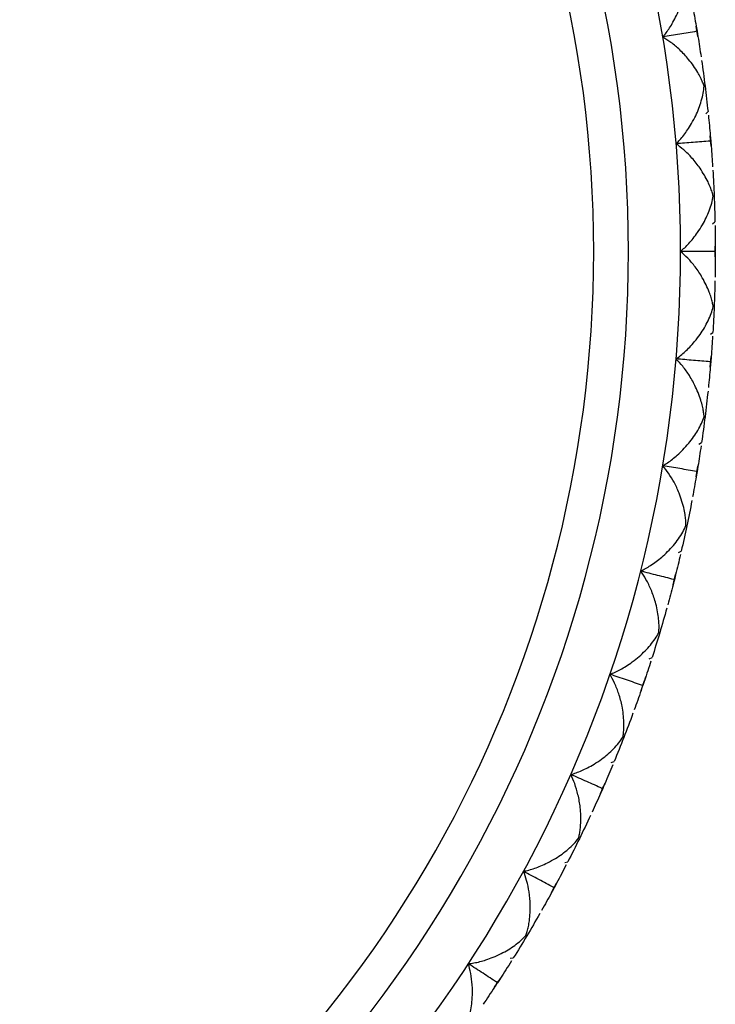
# Paper-space layout '_Right' of a CAD drawing. Units: millimetres. Extents: x -108 to 109, y -337 to 1056.
# Drawn here: x -43 to -33, y 689 to 703 of the extents above; entities that cross this region are included whole.
import ezdxf

# ---------------------------------------------------------------- set-up
doc = ezdxf.new("R2010")
doc.units = ezdxf.units.MM

psp = doc.layouts.new('_Right')

# ---------------------------------------------------------------- linework, layer by layer
at = {"color": 7, "linetype": 'Continuous', "lineweight": 25}
for p, q in [((-33.6, 703.093), (-33.625, 703.244)), ((-33.625, 703.241), (-33.613, 703.169)), ((-33.613, 703.169), (-33.6, 703.091)), ((-33.486, 701.98), (-33.455, 702.012)), ((-33.41, 701.514), (-33.422, 701.666)), ((-33.422, 701.663), (-33.416, 701.59)), ((-33.416, 701.59), (-33.41, 701.511)), ((-33.388, 700.395), (-33.355, 700.424)), ((-33.351, 700.132), (-33.35, 700)), ((-33.35, 699.924), (-33.35, 700.077)), ((-33.421, 698.807), (-33.385, 698.833)), ((-33.416, 698.41), (-33.423, 698.332)), ((-33.422, 698.334), (-33.41, 698.486)), ((-33.41, 698.482), (-33.416, 698.41)), ((-33.585, 697.227), (-33.547, 697.25)), ((-33.613, 696.831), (-33.626, 696.754)), ((-33.625, 696.756), (-33.6, 696.906)), ((-33.601, 696.903), (-33.613, 696.831)), ((-33.879, 695.667), (-33.84, 695.686)), ((-33.939, 695.274), (-33.959, 695.198)), ((-33.958, 695.201), (-33.921, 695.348)), ((-33.922, 695.344), (-33.939, 695.274)), ((-34.3, 694.136), (-34.26, 694.152)), ((-34.351, 693.874), (-34.393, 693.749)), ((-34.418, 693.678), (-34.369, 693.821)), ((-34.847, 692.644), (-34.805, 692.657)), ((-35.002, 692.198), (-34.941, 692.337)), ((-34.943, 692.334), (-34.971, 692.267)), ((-34.971, 692.267), (-35.003, 692.195)), ((-35.515, 691.204), (-35.473, 691.213)), ((-35.706, 690.771), (-35.634, 690.905)), ((-35.636, 690.902), (-35.67, 690.838)), ((-35.67, 690.838), (-35.708, 690.769)), ((-36.3, 689.823), (-36.257, 689.829)), ((-36.526, 689.408), (-36.443, 689.535)), ((-36.413, 689.581), (-36.485, 689.471))]:
    psp.add_line(p, q, dxfattribs=at)
for radius, start, end in [(18, 300, 60), (18.75, 298.4211, 54.2983), (17.5, 300.9497, 59.0503)]:
    psp.add_arc((-52.6, 700), radius, start, end, dxfattribs=at)
for points, knots in [([(-34.106, 703.086), (-34.089, 703.107), (-34.054, 703.15), (-34.005, 703.221), (-33.955, 703.304), (-33.904, 703.402), (-33.858, 703.511), (-33.82, 703.624), (-33.793, 703.735), (-33.776, 703.844), (-33.774, 703.914), (-33.773, 703.948)], [0, 0, 0, 0, 0.076575, 0.160797, 0.252915, 0.362596, 0.495125, 0.618678, 0.743284, 0.874623, 1, 1, 1, 1]), ([(-33.619, 703.168), (-33.7, 703.154), (-33.863, 703.127), (-34.025, 703.1), (-34.106, 703.086)], [0, 0, 0, 0, 0.497774, 1, 1, 1, 1]), ([(-33.511, 702.38), (-33.518, 702.398), (-33.533, 702.439), (-33.563, 702.505), (-33.605, 702.584), (-33.662, 702.671), (-33.745, 702.781), (-33.852, 702.896), (-33.979, 703.005), (-34.066, 703.061), (-34.106, 703.086)], [0, 0, 0, 0, 0.074065, 0.160093, 0.258065, 0.382134, 0.506379, 0.69896, 0.863164, 1, 1, 1, 1]), ([(-33.914, 701.549), (-33.896, 701.568), (-33.857, 701.607), (-33.802, 701.674), (-33.745, 701.753), (-33.687, 701.847), (-33.632, 701.951), (-33.585, 702.06), (-33.549, 702.169), (-33.523, 702.277), (-33.515, 702.346), (-33.511, 702.38)], [0, 0, 0, 0, 0.076575, 0.160797, 0.252915, 0.362596, 0.495125, 0.618678, 0.743284, 0.874623, 1, 1, 1, 1]), ([(-33.423, 701.589), (-33.504, 701.583), (-33.669, 701.569), (-33.832, 701.555), (-33.914, 701.549)], [0, 0, 0, 0, 0.497774, 1, 1, 1, 1]), ([(-33.38, 700.795), (-33.385, 700.815), (-33.396, 700.856), (-33.421, 700.925), (-33.457, 701.006), (-33.506, 701.098), (-33.58, 701.215), (-33.677, 701.338), (-33.794, 701.457), (-33.877, 701.52), (-33.914, 701.549)], [0, 0, 0, 0, 0.074065, 0.160093, 0.258065, 0.382134, 0.506379, 0.69896, 0.863164, 1, 1, 1, 1]), ([(-33.85, 700), (-33.83, 700.018), (-33.788, 700.054), (-33.728, 700.116), (-33.665, 700.19), (-33.599, 700.279), (-33.536, 700.378), (-33.48, 700.483), (-33.435, 700.588), (-33.4, 700.694), (-33.387, 700.762), (-33.38, 700.795)], [0, 0, 0, 0, 0.0765751, 0.1607969, 0.2529153, 0.3625959, 0.4951256, 0.6186779, 0.7432842, 0.8746235, 1, 1, 1, 1]), ([(-33.357, 700), (-33.439, 700), (-33.604, 700), (-33.768, 700), (-33.85, 700)], [0, 0, 0, 0, 0.497774, 1, 1, 1, 1]), ([(-33.38, 699.205), (-33.383, 699.224), (-33.391, 699.267), (-33.41, 699.337), (-33.439, 699.422), (-33.481, 699.517), (-33.545, 699.64), (-33.631, 699.771), (-33.738, 699.899), (-33.815, 699.969), (-33.85, 700)], [0, 0, 0, 0, 0.074077, 0.160105, 0.258063, 0.382138, 0.506396, 0.698989, 0.863187, 1, 1, 1, 1]), ([(-33.914, 698.451), (-33.892, 698.467), (-33.847, 698.501), (-33.782, 698.558), (-33.713, 698.625), (-33.641, 698.708), (-33.569, 698.802), (-33.505, 698.902), (-33.452, 699.003), (-33.408, 699.105), (-33.389, 699.172), (-33.38, 699.205)], [0, 0, 0, 0, 0.078088, 0.162391, 0.253157, 0.362535, 0.495276, 0.618797, 0.743377, 0.874549, 1, 1, 1, 1]), ([(-33.422, 698.411), (-33.503, 698.417), (-33.668, 698.431), (-33.831, 698.445), (-33.914, 698.452)], [0, 0, 0, 0, 0.489553, 1, 1, 1, 1]), ([(-33.511, 697.62), (-33.513, 697.64), (-33.517, 697.683), (-33.53, 697.755), (-33.552, 697.841), (-33.586, 697.94), (-33.639, 698.067), (-33.714, 698.204), (-33.81, 698.341), (-33.882, 698.417), (-33.914, 698.451)], [0, 0, 0, 0, 0.0741, 0.160156, 0.258149, 0.382267, 0.506569, 0.698429, 0.862571, 1, 1, 1, 1]), ([(-34.106, 696.914), (-34.083, 696.928), (-34.035, 696.957), (-33.965, 697.009), (-33.891, 697.07), (-33.812, 697.147), (-33.733, 697.235), (-33.661, 697.329), (-33.599, 697.425), (-33.547, 697.523), (-33.523, 697.588), (-33.511, 697.62)], [0, 0, 0, 0, 0.078088, 0.162391, 0.253157, 0.362535, 0.495276, 0.618797, 0.743377, 0.874549, 1, 1, 1, 1]), ([(-33.619, 696.832), (-33.699, 696.846), (-33.862, 696.873), (-34.023, 696.9), (-34.106, 696.914)], [0, 0, 0, 0, 0.489553, 1, 1, 1, 1]), ([(-33.773, 696.052), (-33.773, 696.073), (-33.774, 696.119), (-33.782, 696.195), (-33.798, 696.291), (-33.828, 696.401), (-33.874, 696.533), (-33.937, 696.67), (-34.017, 696.802), (-34.078, 696.878), (-34.106, 696.914)], [0, 0, 0, 0, 0.077401, 0.168551, 0.273423, 0.409029, 0.544431, 0.717827, 0.869388, 1, 1, 1, 1]), ([(-34.424, 695.397), (-34.401, 695.409), (-34.352, 695.434), (-34.278, 695.48), (-34.199, 695.535), (-34.116, 695.601), (-34.032, 695.68), (-33.951, 695.768), (-33.879, 695.863), (-33.817, 695.958), (-33.788, 696.021), (-33.773, 696.052)], [0, 0, 0, 0, 0.074208, 0.158928, 0.25441, 0.360853, 0.478412, 0.609934, 0.742824, 0.873396, 1, 1, 1, 1]), ([(-33.946, 695.276), (-34.024, 695.296), (-34.184, 695.336), (-34.343, 695.377), (-34.424, 695.397)], [0, 0, 0, 0, 0.489559, 1, 1, 1, 1]), ([(-34.163, 694.511), (-34.162, 694.531), (-34.159, 694.574), (-34.16, 694.647), (-34.167, 694.736), (-34.184, 694.839), (-34.216, 694.973), (-34.268, 695.12), (-34.34, 695.271), (-34.397, 695.358), (-34.424, 695.397)], [0, 0, 0, 0, 0.0741, 0.160156, 0.258149, 0.382267, 0.506569, 0.698429, 0.86257, 1, 1, 1, 1]), ([(-34.866, 693.912), (-34.841, 693.922), (-34.789, 693.943), (-34.712, 693.982), (-34.629, 694.031), (-34.538, 694.093), (-34.446, 694.167), (-34.359, 694.248), (-34.282, 694.333), (-34.215, 694.421), (-34.18, 694.481), (-34.163, 694.511)], [0, 0, 0, 0, 0.078088, 0.162391, 0.253157, 0.362535, 0.495276, 0.618797, 0.743377, 0.874549, 1, 1, 1, 1]), ([(-34.399, 693.752), (-34.476, 693.778), (-34.632, 693.832), (-34.787, 693.885), (-34.866, 693.912)], [0, 0, 0, 0, 0.489553, 1, 1, 1, 1]), ([(-34.68, 693.007), (-34.676, 693.027), (-34.67, 693.07), (-34.665, 693.142), (-34.665, 693.232), (-34.673, 693.336), (-34.694, 693.472), (-34.733, 693.623), (-34.793, 693.779), (-34.843, 693.87), (-34.866, 693.912)], [0, 0, 0, 0, 0.0741, 0.160156, 0.258149, 0.382267, 0.506569, 0.698429, 0.862571, 1, 1, 1, 1]), ([(-35.429, 692.468), (-35.404, 692.476), (-35.35, 692.493), (-35.27, 692.526), (-35.183, 692.567), (-35.087, 692.622), (-34.989, 692.688), (-34.896, 692.761), (-34.813, 692.84), (-34.738, 692.922), (-34.699, 692.979), (-34.68, 693.007)], [0, 0, 0, 0, 0.078088, 0.162391, 0.253157, 0.362535, 0.495276, 0.618797, 0.743377, 0.874549, 1, 1, 1, 1]), ([(-34.978, 692.27), (-35.052, 692.302), (-35.203, 692.369), (-35.353, 692.435), (-35.429, 692.468)], [0, 0, 0, 0, 0.489553, 1, 1, 1, 1]), ([(-35.318, 691.551), (-35.314, 691.571), (-35.303, 691.613), (-35.293, 691.684), (-35.285, 691.774), (-35.285, 691.878), (-35.294, 692.015), (-35.321, 692.17), (-35.367, 692.33), (-35.41, 692.425), (-35.429, 692.468)], [0, 0, 0, 0, 0.0741, 0.160156, 0.258149, 0.382267, 0.506569, 0.698429, 0.862571, 1, 1, 1, 1]), ([(-36.11, 691.076), (-36.084, 691.082), (-36.029, 691.094), (-35.946, 691.12), (-35.856, 691.154), (-35.756, 691.201), (-35.653, 691.259), (-35.554, 691.324), (-35.465, 691.395), (-35.384, 691.471), (-35.34, 691.525), (-35.318, 691.551)], [0, 0, 0, 0, 0.078088, 0.162391, 0.253157, 0.362535, 0.495276, 0.618797, 0.743377, 0.874549, 1, 1, 1, 1]), ([(-35.676, 690.841), (-35.747, 690.88), (-35.893, 690.958), (-36.036, 691.036), (-36.11, 691.076)], [0, 0, 0, 0, 0.4895531, 1, 1, 1, 1]), ([(-36.075, 690.153), (-36.069, 690.172), (-36.055, 690.213), (-36.038, 690.284), (-36.023, 690.372), (-36.015, 690.476), (-36.013, 690.614), (-36.026, 690.769), (-36.059, 690.933), (-36.094, 691.031), (-36.11, 691.076)], [0, 0, 0, 0, 0.0741, 0.160156, 0.258149, 0.382267, 0.506569, 0.698429, 0.862571, 1, 1, 1, 1]), ([(-36.903, 689.745), (-36.876, 689.748), (-36.821, 689.756), (-36.736, 689.775), (-36.644, 689.802), (-36.541, 689.84), (-36.433, 689.889), (-36.329, 689.946), (-36.234, 690.01), (-36.147, 690.079), (-36.099, 690.129), (-36.075, 690.153)], [0, 0, 0, 0, 0.078088, 0.162391, 0.253157, 0.362535, 0.495276, 0.618797, 0.743377, 0.874549, 1, 1, 1, 1]), ([(-36.945, 688.822), (-36.937, 688.84), (-36.92, 688.88), (-36.897, 688.949), (-36.875, 689.036), (-36.858, 689.139), (-36.845, 689.276), (-36.845, 689.432), (-36.865, 689.598), (-36.891, 689.699), (-36.903, 689.745)], [0, 0, 0, 0, 0.0741, 0.160156, 0.258149, 0.382267, 0.506569, 0.698429, 0.862571, 1, 1, 1, 1]), ([(-36.49, 689.475), (-36.558, 689.519), (-36.696, 689.61), (-36.833, 689.699), (-36.903, 689.745)], [0, 0, 0, 0, 0.489553, 1, 1, 1, 1])]:
    psp.add_open_spline(points, degree=3, knots=knots, dxfattribs=at)
for points in [[(-33.677, 703.535), (-33.659, 703.438), (-33.642, 703.341), (-33.625, 703.244)], [(-33.625, 703.244), (-33.621, 703.217), (-33.619, 703.191), (-33.619, 703.168)], [(-33.619, 703.168), (-33.611, 703.145), (-33.605, 703.12), (-33.6, 703.093)], [(-33.6, 703.093), (-33.584, 702.996), (-33.569, 702.899), (-33.555, 702.801)], [(-33.547, 702.75), (-33.53, 702.627), (-33.513, 702.504), (-33.498, 702.381)], [(-33.498, 702.381), (-33.483, 702.258), (-33.468, 702.135), (-33.455, 702.012)], [(-33.45, 701.961), (-33.44, 701.862), (-33.431, 701.764), (-33.422, 701.666)], [(-33.422, 701.666), (-33.42, 701.639), (-33.42, 701.613), (-33.423, 701.589)], [(-33.423, 701.589), (-33.416, 701.566), (-33.412, 701.541), (-33.41, 701.514)], [(-33.41, 701.514), (-33.402, 701.415), (-33.395, 701.317), (-33.389, 701.219)], [(-33.385, 701.167), (-33.378, 701.043), (-33.372, 700.92), (-33.366, 700.796)], [(-33.366, 700.796), (-33.361, 700.672), (-33.357, 700.548), (-33.355, 700.424)], [(-33.354, 700.372), (-33.352, 700.274), (-33.351, 700.175), (-33.35, 700.077)], [(-33.35, 700.077), (-33.35, 700.049), (-33.352, 700.024), (-33.357, 700)], [(-33.357, 700), (-33.352, 699.977), (-33.35, 699.951), (-33.35, 699.924)], [(-33.35, 699.924), (-33.351, 699.825), (-33.352, 699.726), (-33.354, 699.628)], [(-33.355, 699.576), (-33.357, 699.452), (-33.361, 699.328), (-33.366, 699.204)], [(-33.366, 699.204), (-33.372, 699.08), (-33.378, 698.957), (-33.385, 698.833)], [(-33.389, 698.781), (-33.395, 698.683), (-33.402, 698.584), (-33.41, 698.486)], [(-33.41, 698.486), (-33.412, 698.458), (-33.416, 698.433), (-33.422, 698.411)], [(-33.422, 698.411), (-33.42, 698.387), (-33.42, 698.362), (-33.422, 698.334)], [(-33.422, 698.334), (-33.431, 698.236), (-33.44, 698.138), (-33.45, 698.039)], [(-33.455, 697.988), (-33.468, 697.865), (-33.483, 697.742), (-33.498, 697.619)], [(-33.498, 697.619), (-33.513, 697.496), (-33.53, 697.373), (-33.547, 697.25)], [(-33.555, 697.199), (-33.569, 697.101), (-33.584, 697.004), (-33.6, 696.906)], [(-33.619, 696.832), (-33.619, 696.809), (-33.621, 696.783), (-33.625, 696.756)], [(-33.6, 696.906), (-33.605, 696.879), (-33.611, 696.855), (-33.619, 696.832)], [(-33.625, 696.756), (-33.642, 696.659), (-33.659, 696.562), (-33.677, 696.465)], [(-33.687, 696.414), (-33.71, 696.292), (-33.734, 696.171), (-33.76, 696.049)], [(-33.76, 696.049), (-33.785, 695.928), (-33.812, 695.807), (-33.84, 695.686)], [(-33.851, 695.636), (-33.874, 695.54), (-33.897, 695.444), (-33.921, 695.348)], [(-33.946, 695.276), (-33.947, 695.252), (-33.951, 695.227), (-33.958, 695.201)], [(-33.921, 695.348), (-33.927, 695.321), (-33.936, 695.297), (-33.946, 695.276)], [(-33.958, 695.201), (-33.983, 695.105), (-34.008, 695.01), (-34.034, 694.914)], [(-34.048, 694.864), (-34.081, 694.745), (-34.115, 694.626), (-34.15, 694.507)], [(-34.15, 694.507), (-34.186, 694.388), (-34.222, 694.27), (-34.26, 694.152)], [(-34.276, 694.103), (-34.306, 694.009), (-34.337, 693.915), (-34.369, 693.821)], [(-34.399, 693.752), (-34.403, 693.728), (-34.409, 693.703), (-34.418, 693.678)], [(-34.369, 693.821), (-34.377, 693.795), (-34.388, 693.772), (-34.399, 693.752)], [(-34.418, 693.678), (-34.45, 693.584), (-34.483, 693.491), (-34.517, 693.398)], [(-34.535, 693.35), (-34.578, 693.234), (-34.622, 693.118), (-34.667, 693.002)], [(-34.667, 693.002), (-34.712, 692.887), (-34.758, 692.772), (-34.805, 692.657)], [(-34.825, 692.609), (-34.863, 692.518), (-34.902, 692.427), (-34.941, 692.337)], [(-34.941, 692.337), (-34.952, 692.312), (-34.964, 692.289), (-34.978, 692.27)], [(-35.002, 692.198), (-35.042, 692.107), (-35.083, 692.017), (-35.124, 691.928)], [(-34.978, 692.27), (-34.983, 692.247), (-34.991, 692.223), (-35.002, 692.198)], [(-35.146, 691.881), (-35.198, 691.768), (-35.252, 691.657), (-35.306, 691.545)], [(-35.306, 691.545), (-35.36, 691.434), (-35.416, 691.323), (-35.473, 691.213)], [(-35.496, 691.167), (-35.542, 691.079), (-35.588, 690.992), (-35.634, 690.905)], [(-35.634, 690.905), (-35.647, 690.881), (-35.661, 690.859), (-35.676, 690.841)], [(-35.706, 690.771), (-35.754, 690.684), (-35.802, 690.598), (-35.851, 690.512)], [(-35.676, 690.841), (-35.683, 690.818), (-35.693, 690.795), (-35.706, 690.771)], [(-35.876, 690.467), (-35.937, 690.36), (-36, 690.252), (-36.063, 690.146)], [(-36.063, 690.146), (-36.127, 690.04), (-36.191, 689.934), (-36.257, 689.829)], [(-36.284, 689.785), (-36.336, 689.701), (-36.39, 689.618), (-36.443, 689.535)], [(-36.49, 689.475), (-36.499, 689.453), (-36.511, 689.43), (-36.526, 689.408)], [(-36.443, 689.535), (-36.458, 689.512), (-36.474, 689.492), (-36.49, 689.475)], [(-36.526, 689.408), (-36.581, 689.325), (-36.636, 689.243), (-36.691, 689.161)]]:
    psp.add_open_spline(points, degree=3, dxfattribs=at)

doc.saveas('drawing.dxf')
